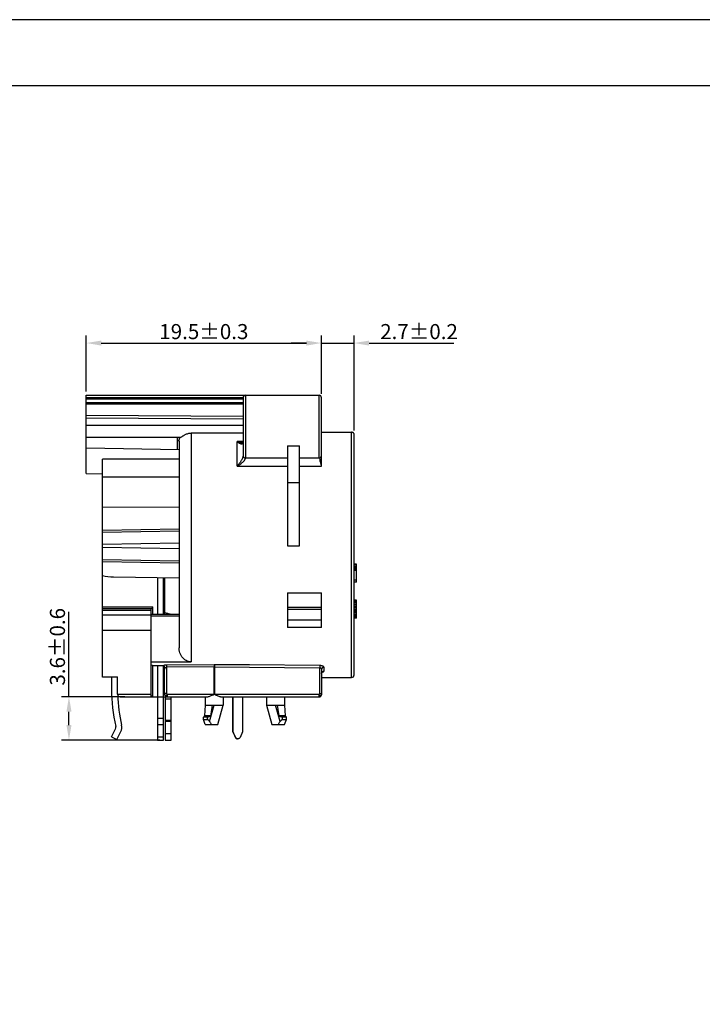
# Model space of a CAD drawing. Extents: x 495 to 26765, y -1078 to -2.
# Drawn here: x 26500 to 26613, y -915 to -751 of the extents above; entities that cross this region are included whole.
import ezdxf

# ---------------------------------------------------------------- set-up
doc = ezdxf.new("R2010")
doc.units = 0
doc.header["$LTSCALE"] = 0.3
doc.layers.get('0').update_dxf_attribs({"linetype": 'CONTINUOUS', "lineweight": 25})
doc.layers.get('DEFPOINTS').update_dxf_attribs({"linetype": 'CONTINUOUS', "lineweight": 25})
doc.layers.add('_24_IMPORT', color=7, linetype='CONTINUOUS')
doc.layers.add('尺寸线', color=1, linetype='CONTINUOUS', lineweight=18)
doc.layers.add('尺寸线层', color=1, linetype='CONTINUOUS', lineweight=25)
doc.styles.get("Standard").update_dxf_attribs({"font": 'swisscl.ttf'})
doc.dimstyles.get("Standard").update_dxf_attribs({"dimtxt": 2.5, "dimasz": 2.5, "dimexe": 1.25, "dimexo": 0.625, "dimtad": 1, "dimdec": 1, "dimlfac": 0.5, "dimdsep": 46, "dimlunit": 6, "dimtxsty": 'STANDARD', "dimcen": 2.5, "dimadec": 0, "dimazin": 0, "dimtm": 0.1, "dimtfac": 0.5, "dimtdec": 1, "dimtmove": 0, "dimatfit": 3, "dimfxl": 1, "dimtolj": 1, "dimarcsym": 0})

# ---------------------------------------------------------------- blocks, each defined once
blk = doc.blocks.new('*D1967')
at = {"layer": 'DEFPOINTS', "color": 0, "lineweight": -2, "transparency": 16777216}
for p in [(26549.71, -805.11), (26510.71, -813.78), (26549.71, -814.18)]:
    blk.add_point(p, dxfattribs=at)
at = {"layer": '尺寸线层', "color": 0, "linetype": 'ByBlock', "lineweight": -2, "transparency": 16777216}
for p, q in [((26510.71, -813.15), (26510.71, -803.86)), ((26513.21, -805.11), (26547.21, -805.11)), ((26549.71, -813.55), (26549.71, -803.86))]:
    blk.add_line(p, q, dxfattribs=at)
at = {"layer": '尺寸线层', "color": 0, "lineweight": -2, "transparency": 16777216}
for points in [[(26513.21, -804.7), (26513.21, -805.53), (26510.71, -805.11)], [(26547.21, -804.7), (26547.21, -805.53), (26549.71, -805.11)]]:
    blk.add_solid(points, dxfattribs=at)
at = {"layer": '尺寸线层', "color": 0, "lineweight": -2, "transparency": 16777216, "insert": (26530.21, -803.21), "char_height": 2.5, "attachment_point": 5}
blk.add_mtext('\\A1;19.5%%P0.3', dxfattribs=at)
blk = doc.blocks.new('*D1968')
at = {"layer": 'DEFPOINTS', "color": 0, "lineweight": -2, "transparency": 16777216}
for p in [(26555.11, -805.11), (26549.71, -814.18), (26555.11, -820.24)]:
    blk.add_point(p, dxfattribs=at)
at = {"layer": '尺寸线层', "color": 0, "linetype": 'ByBlock', "lineweight": -2, "transparency": 16777216}
for p, q in [((26547.21, -805.11), (26544.71, -805.11)), ((26549.71, -813.55), (26549.71, -803.86)), ((26549.71, -805.11), (26555.11, -805.11)), ((26555.11, -819.62), (26555.11, -803.86)), ((26557.61, -805.11), (26571.65, -805.11))]:
    blk.add_line(p, q, dxfattribs=at)
at = {"layer": '尺寸线层', "color": 0, "lineweight": -2, "transparency": 16777216}
for points in [[(26547.21, -804.7), (26547.21, -805.53), (26549.71, -805.11)], [(26557.61, -804.7), (26557.61, -805.53), (26555.11, -805.11)]]:
    blk.add_solid(points, dxfattribs=at)
at = {"layer": '尺寸线层', "color": 0, "lineweight": -2, "transparency": 16777216, "insert": (26565.88, -803.21), "char_height": 2.5, "attachment_point": 5}
blk.add_mtext('\\A1;2.7%%P0.2', dxfattribs=at)
blk = doc.blocks.new('*D1969')
at = {"layer": 'DEFPOINTS', "color": 0, "lineweight": -2, "transparency": 16777216}
for p in [(26507.85, -863.78), (26517.72, -863.78), (26523.51, -870.98)]:
    blk.add_point(p, dxfattribs=at)
at = {"layer": '尺寸线', "color": 0, "linetype": 'ByBlock', "lineweight": -2, "transparency": 16777216}
for p, q in [((26507.85, -863.78), (26507.85, -849.72)), ((26517.09, -863.78), (26506.6, -863.78)), ((26507.85, -868.48), (26507.85, -866.28)), ((26522.89, -870.98), (26506.6, -870.98))]:
    blk.add_line(p, q, dxfattribs=at)
at = {"layer": '尺寸线', "color": 0, "lineweight": -2, "transparency": 16777216}
for points in [[(26507.43, -866.28), (26508.27, -866.28), (26507.85, -863.78)], [(26507.43, -868.48), (26508.27, -868.48), (26507.85, -870.98)]]:
    blk.add_solid(points, dxfattribs=at)
at = {"layer": '尺寸线', "color": 0, "lineweight": -2, "transparency": 16777216, "insert": (26505.94, -855.5), "char_height": 2.5, "attachment_point": 5, "rotation": 90}
blk.add_mtext('\\A1;3.6%%P0.6', dxfattribs=at)

msp = doc.modelspace()

# ---------------------------------------------------------------- linework, layer by layer
at = {"color": 7, "lineweight": 25}
for points in [[(26303.307, -1078.164), (26765.307, -1078.164), (26765.307, -751.464), (26303.307, -751.464)], [(26314.307, -1067.164), (26754.307, -1067.164), (26754.307, -762.464), (26314.307, -762.464)]]:
    msp.add_lwpolyline(points, close=True, dxfattribs=at)
at = {"layer": '_24_IMPORT', "color": 7}
for p, q in [((26510.712, -826.758), (26510.712, -813.776)), ((26510.712, -813.776), (26549.312, -813.776)), ((26536.712, -814.176), (26536.712, -823.86)), ((26549.712, -825.131), (26549.712, -814.176)), ((26536.712, -817.31), (26510.712, -817.108)), ((26510.712, -817.491), (26536.712, -817.691)), ((26524.115, -818.776), (26510.712, -818.776)), ((26549.712, -819.897), (26554.712, -819.897)), ((26526.32, -820.776), (26510.712, -820.776)), ((26526.112, -821.402), (26526.112, -855.687)), ((26536.712, -820.051), (26528.112, -820.051)), ((26536.583, -821.65), (26536.583, -821.65)), ((26555.112, -860.176), (26555.112, -820.243)), ((26510.712, -822.508), (26526.112, -822.776)), ((26544.092, -822.168), (26544.092, -838.776)), ((26546.092, -838.776), (26546.092, -822.168)), ((26513.412, -860.543), (26513.412, -824.376)), ((26526.112, -824.376), (26513.412, -824.376)), ((26537.112, -824.176), (26544.092, -824.176)), ((26546.092, -824.176), (26549.312, -824.176)), ((26510.712, -826.758), (26513.412, -826.829)), ((26526.112, -827.376), (26513.412, -827.376)), ((26526.112, -832.339), (26513.412, -832.387)), ((26555.512, -841.776), (26555.112, -841.776)), ((26555.512, -841.84), (26555.112, -841.84)), ((26555.512, -841.968), (26555.112, -841.968)), ((26555.512, -842.223), (26555.112, -842.223)), ((26555.512, -842.479), (26555.112, -842.479)), ((26555.512, -842.606), (26555.112, -842.606)), ((26555.512, -842.862), (26555.112, -842.862)), ((26555.512, -844.776), (26555.512, -841.776)), ((26515.242, -843.887), (26526.112, -844.076)), ((26522.512, -844.014), (26522.512, -850.097)), ((26523.512, -850.097), (26523.512, -844.031)), ((26555.512, -844.457), (26555.112, -844.457)), ((26555.512, -844.776), (26555.112, -844.776)), ((26544.092, -846.536), (26544.092, -852.3)), ((26549.712, -852.3), (26549.712, -846.536)), ((26555.512, -847.776), (26555.112, -847.776)), ((26555.512, -850.776), (26555.512, -847.776)), ((26513.412, -849.176), (26521.43, -849.176)), ((26521.412, -849.176), (26521.412, -863.659)), ((26521.736, -850.097), (26521.736, -848.876)), ((26549.712, -849.294), (26544.092, -849.294)), ((26555.512, -847.84), (26555.112, -847.84)), ((26555.512, -847.968), (26555.112, -847.968)), ((26555.512, -848.223), (26555.112, -848.223)), ((26555.512, -848.479), (26555.112, -848.479)), ((26555.512, -848.606), (26555.112, -848.606)), ((26555.512, -848.862), (26555.112, -848.862)), ((26555.512, -848.989), (26555.112, -848.989)), ((26555.512, -849.117), (26555.112, -849.117)), ((26555.512, -849.372), (26555.112, -849.372)), ((26521.412, -850.097), (26526.112, -850.097)), ((26523.712, -849.797), (26523.712, -850.097)), ((26544.092, -851.014), (26549.712, -851.014)), ((26555.512, -849.436), (26555.112, -849.436)), ((26555.512, -849.564), (26555.112, -849.564)), ((26555.512, -849.819), (26555.112, -849.819)), ((26555.512, -850.074), (26555.112, -850.074)), ((26555.512, -850.266), (26555.112, -850.266)), ((26555.512, -850.457), (26555.112, -850.457)), ((26555.512, -850.585), (26555.112, -850.585)), ((26555.512, -850.713), (26555.112, -850.713)), ((26555.512, -850.776), (26555.112, -850.776)), ((26549.712, -852.3), (26544.092, -852.3)), ((26521.412, -852.776), (26513.412, -852.776)), ((26521.412, -857.99), (26528.112, -857.99)), ((26521.545, -858.555), (26521.412, -858.493)), ((26521.678, -858.617), (26521.545, -858.555)), ((26521.812, -858.677), (26521.678, -858.617)), ((26521.736, -863.769), (26521.736, -858.643)), ((26523.425, -858.677), (26521.812, -858.677)), ((26522.512, -858.677), (26522.512, -870.976)), ((26523.425, -858.677), (26523.484, -858.681)), ((26523.512, -870.976), (26523.512, -858.686)), ((26523.712, -863.376), (26523.712, -858.778)), ((26537.785, -858.517), (26531.965, -858.47)), ((26549.424, -858.61), (26537.785, -858.517)), ((26513.412, -860.51), (26515.912, -860.51)), ((26515.912, -860.562), (26513.812, -860.562)), ((26514.912, -860.562), (26514.912, -862.476)), ((26515.912, -863.376), (26515.912, -860.51)), ((26549.712, -859.278), (26549.712, -863.476)), ((26549.712, -860.576), (26554.712, -860.576)), ((26516.312, -863.776), (26521.736, -863.776)), ((26521.812, -863.776), (26522.512, -863.776)), ((26523.512, -863.776), (26530.893, -863.776)), ((26523.782, -863.776), (26523.782, -870.976)), ((26524.782, -870.976), (26524.782, -863.776)), ((26530.432, -863.776), (26530.432, -865.176)), ((26532.971, -863.776), (26549.412, -863.776)), ((26533.432, -863.776), (26533.432, -865.176)), ((26535.009, -869.607), (26535.009, -863.776)), ((26535.044, -869.607), (26535.044, -863.776)), ((26536.643, -863.776), (26536.643, -869.607)), ((26540.592, -863.776), (26540.592, -865.176)), ((26543.592, -863.776), (26543.592, -865.176)), ((26530.432, -865.176), (26530.332, -866.976)), ((26530.432, -865.176), (26533.432, -865.176)), ((26531.416, -866.676), (26531.636, -865.176)), ((26532.532, -868.376), (26533.432, -865.176)), ((26540.592, -865.176), (26543.592, -865.176)), ((26540.592, -865.176), (26541.492, -868.376)), ((26542.388, -865.176), (26542.651, -866.976)), ((26543.592, -865.176), (26543.692, -866.976)), ((26530.332, -866.976), (26530.132, -867.176)), ((26530.771, -867.176), (26530.132, -867.176)), ((26530.132, -867.576), (26530.132, -867.176)), ((26531.373, -866.976), (26530.332, -866.976)), ((26531.373, -866.976), (26531.416, -866.676)), ((26543.692, -866.976), (26542.651, -866.976)), ((26543.892, -867.176), (26543.253, -867.176)), ((26543.692, -866.976), (26543.892, -867.176)), ((26543.892, -867.576), (26543.892, -867.176)), ((26530.132, -867.576), (26530.861, -867.576)), ((26530.432, -868.376), (26530.132, -867.576)), ((26530.432, -868.376), (26532.532, -868.376)), ((26541.492, -868.376), (26543.592, -868.376)), ((26543.163, -867.576), (26543.892, -867.576)), ((26543.592, -868.376), (26543.892, -867.576)), ((26514.914, -870.436), (26515.55, -869.14)), ((26514.914, -870.436), (26515.812, -870.876)), ((26515.812, -870.876), (26516.448, -869.581)), ((26535.009, -869.607), (26535.044, -869.607)), ((26535.009, -869.607), (26535.447, -870.545)), ((26535.481, -870.545), (26535.044, -869.607)), ((26536.643, -869.607), (26536.206, -870.545)), ((26522.512, -870.976), (26523.512, -870.976)), ((26523.782, -870.976), (26524.782, -870.976))]:
    msp.add_line(p, q, dxfattribs=at)
at = {"layer": '_24_IMPORT', "color": 9}
for p, q in [((26510.712, -814.141), (26536.712, -814.141)), ((26536.712, -814.436), (26510.712, -814.436)), ((26510.712, -814.955), (26536.712, -814.955)), ((26537.112, -813.776), (26537.112, -824.176)), ((26549.312, -824.176), (26549.312, -813.776)), ((26536.712, -815.249), (26510.712, -815.249)), ((26554.712, -860.576), (26554.712, -819.897)), ((26525.817, -822.771), (26525.817, -821.289)), ((26528.112, -820.051), (26528.112, -857.99)), ((26535.712, -825.553), (26535.712, -821.445)), ((26536.712, -821.445), (26535.712, -821.445)), ((26544.092, -822.168), (26546.092, -822.168)), ((26536.72, -823.92), (26536.712, -823.86)), ((26549.372, -824.171), (26549.435, -824.495)), ((26535.712, -825.553), (26544.092, -825.553)), ((26546.092, -825.553), (26549.712, -825.553)), ((26546.092, -828.306), (26544.092, -828.306)), ((26526.112, -835.996), (26513.412, -836.218)), ((26526.112, -836.293), (26513.412, -836.515)), ((26513.412, -838.498), (26526.112, -838.276)), ((26526.112, -839.277), (26513.412, -839.055)), ((26544.092, -838.776), (26546.092, -838.776)), ((26513.412, -841.038), (26526.112, -841.26)), ((26513.412, -841.327), (26526.112, -841.549)), ((26523.754, -849.797), (26523.754, -844.035)), ((26544.092, -846.536), (26549.712, -846.536)), ((26513.412, -848.876), (26521.736, -848.876)), ((26549.712, -848.992), (26544.092, -848.992)), ((26521.412, -849.476), (26513.412, -849.476)), ((26513.412, -850.176), (26521.412, -850.176)), ((26526.112, -850.397), (26521.412, -850.397)), ((26523.712, -849.797), (26523.754, -849.797)), ((26531.921, -858.47), (26524, -858.534)), ((26524.005, -858.749), (26524.007, -858.897)), ((26531.932, -858.832), (26524.007, -858.897)), ((26524.007, -858.897), (26524.007, -863.278)), ((26531.906, -863.376), (26531.906, -858.832)), ((26531.943, -858.47), (26531.921, -858.47)), ((26531.932, -858.832), (26549.417, -858.974)), ((26531.965, -858.47), (26531.943, -858.47)), ((26531.958, -858.832), (26531.958, -863.376)), ((26549.417, -863.278), (26549.417, -858.974)), ((26550.112, -858.909), (26550.112, -859.552)), ((26515.912, -863.376), (26521.412, -863.376)), ((26522.512, -863.776), (26523.512, -863.776)), ((26523.512, -863.86), (26522.512, -863.86)), ((26524.007, -863.278), (26523.712, -863.278)), ((26524.105, -863.376), (26531.906, -863.376)), ((26531.958, -863.376), (26549.319, -863.376)), ((26549.417, -863.278), (26549.712, -863.278)), ((26549.698, -863.476), (26549.712, -863.476)), ((26524.782, -864.194), (26523.782, -864.194)), ((26531.169, -867.889), (26531.932, -865.176)), ((26542.855, -867.889), (26542.092, -865.176)), ((26522.512, -867.359), (26523.512, -867.359)), ((26523.512, -868.463), (26522.512, -868.463)), ((26523.782, -867.693), (26524.782, -867.693)), ((26524.782, -867.914), (26523.782, -867.914)), ((26522.512, -870.451), (26523.512, -870.451)), ((26523.782, -869.902), (26524.782, -869.902)), ((26535.447, -870.545), (26535.481, -870.545))]:
    msp.add_line(p, q, dxfattribs=at)
at = {"layer": '_24_IMPORT', "color": 7}
for points in [[(26555.112, -820.243), (26555.103, -820.174), (26555.081, -820.11), (26555.044, -820.051), (26554.995, -819.999), (26554.935, -819.956), (26554.866, -819.924), (26554.792, -819.904), (26554.712, -819.897)], [(26526.32, -820.776), (26526.334, -820.775), (26526.354, -820.769), (26526.378, -820.759), (26526.405, -820.744), (26526.436, -820.725), (26526.471, -820.701), (26526.511, -820.674), (26526.604, -820.608)], [(26526.604, -820.608), (26526.659, -820.569), (26526.72, -820.527), (26526.788, -820.482), (26526.864, -820.435), (26526.948, -820.385), (26527.04, -820.335), (26527.14, -820.284), (26527.247, -820.236), (26527.361, -820.19), (26527.48, -820.15), (26527.604, -820.115), (26527.731, -820.087), (26527.859, -820.067), (26527.986, -820.054), (26528.112, -820.051)], [(26536.712, -821.533), (26536.712, -821.546), (26536.709, -821.582), (26536.704, -821.607), (26536.699, -821.621), (26536.695, -821.627), (26536.694, -821.629), (26536.693, -821.63), (26536.686, -821.634), (26536.668, -821.64), (26536.635, -821.647), (26536.583, -821.65)], [(26549.712, -825.553), (26549.702, -825.488), (26549.697, -825.421), (26549.699, -825.352), (26549.705, -825.281), (26549.712, -825.131)], [(26523.754, -849.797), (26523.979, -849.875), (26524.192, -849.947), (26524.392, -850.008), (26524.579, -850.055), (26524.752, -850.086), (26524.91, -850.097)], [(26528.112, -857.99), (26527.898, -857.977), (26527.685, -857.937), (26527.47, -857.868), (26527.261, -857.774), (26527.071, -857.658), (26526.895, -857.52), (26526.728, -857.356), (26526.576, -857.17), (26526.443, -856.963), (26526.329, -856.739), (26526.239, -856.507), (26526.173, -856.258), (26526.13, -855.983), (26526.112, -855.686)], [(26523.484, -858.681), (26523.538, -858.69), (26523.589, -858.706), (26523.635, -858.726), (26523.676, -858.75), (26523.712, -858.778)], [(26513.612, -860.553), (26513.479, -860.547), (26513.412, -860.543)], [(26513.812, -860.562), (26513.679, -860.556), (26513.612, -860.553)], [(26549.712, -859.933), (26549.715, -859.886), (26549.729, -859.829), (26549.75, -859.781), (26549.775, -859.742), (26549.799, -859.714), (26549.819, -859.697), (26549.823, -859.694)], [(26521.412, -863.659), (26521.412, -863.709), (26521.412, -863.746), (26521.413, -863.769), (26521.415, -863.776)], [(26530.893, -863.776), (26530.976, -863.77), (26531.075, -863.749), (26531.194, -863.711), (26531.324, -863.661), (26531.449, -863.605), (26531.584, -863.54), (26531.737, -863.464), (26531.906, -863.376)], [(26531.958, -863.376), (26532.126, -863.463), (26532.279, -863.54), (26532.412, -863.604), (26532.538, -863.66), (26532.668, -863.71), (26532.787, -863.748), (26532.887, -863.77), (26532.971, -863.776)], [(26530.771, -867.176), (26530.869, -867.142), (26530.969, -867.108), (26531.069, -867.075)], [(26530.861, -867.576), (26530.848, -867.505), (26530.835, -867.436), (26530.82, -867.368), (26530.805, -867.302), (26530.788, -867.238), (26530.771, -867.176)], [(26531.069, -867.075), (26531.271, -867.009), (26531.373, -866.976)], [(26542.651, -866.976), (26542.854, -867.042), (26542.955, -867.075), (26543.055, -867.108), (26543.155, -867.142), (26543.253, -867.176)], [(26543.253, -867.176), (26543.236, -867.238), (26543.219, -867.302), (26543.204, -867.368), (26543.189, -867.436), (26543.175, -867.505), (26543.163, -867.576)], [(26531.169, -867.889), (26531.12, -867.831), (26531.069, -867.776), (26531.018, -867.723), (26530.966, -867.672), (26530.914, -867.623), (26530.861, -867.576)], [(26531.482, -868.376), (26531.434, -868.284), (26531.384, -868.196), (26531.333, -868.112), (26531.28, -868.033), (26531.225, -867.959), (26531.169, -867.889)], [(26542.855, -867.889), (26542.799, -867.959), (26542.744, -868.034), (26542.69, -868.113), (26542.639, -868.197), (26542.589, -868.284), (26542.542, -868.376)], [(26543.163, -867.576), (26543.11, -867.623), (26543.057, -867.672), (26543.006, -867.723), (26542.954, -867.776), (26542.904, -867.831), (26542.855, -867.889)], [(26535.447, -870.545), (26535.48, -870.603), (26535.52, -870.653), (26535.569, -870.696), (26535.623, -870.731), (26535.683, -870.756), (26535.745, -870.771), (26535.809, -870.776)], [(26535.844, -870.776), (26535.78, -870.771), (26535.717, -870.756), (26535.658, -870.731), (26535.604, -870.696), (26535.555, -870.653), (26535.515, -870.603), (26535.481, -870.545)], [(26536.206, -870.545), (26536.173, -870.603), (26536.132, -870.653), (26536.084, -870.696), (26536.029, -870.731), (26535.97, -870.756), (26535.908, -870.771), (26535.844, -870.776)]]:
    msp.add_lwpolyline(points, dxfattribs=at)
at = {"layer": '_24_IMPORT', "color": 9}
for points in [[(26525.817, -821.289), (26525.821, -821.158), (26525.834, -821.027), (26525.856, -820.897), (26525.884, -820.776)], [(26526.112, -821.402), (26526.106, -821.38), (26526.09, -821.36), (26526.064, -821.341), (26526.029, -821.324), (26525.985, -821.31), (26525.933, -821.299), (26525.877, -821.292), (26525.817, -821.289)], [(26526.112, -821.402), (26526.116, -821.278), (26526.129, -821.155), (26526.15, -821.034), (26526.18, -820.914), (26526.218, -820.797), (26526.226, -820.776)], [(26535.712, -821.445), (26535.814, -821.527), (26535.911, -821.597), (26536, -821.656), (26536.083, -821.704), (26536.16, -821.744), (26536.231, -821.775), (26536.297, -821.798), (26536.357, -821.814), (26536.412, -821.823), (26536.462, -821.827), (26536.506, -821.824), (26536.546, -821.816), (26536.581, -821.802), (26536.611, -821.785), (26536.637, -821.763), (26536.658, -821.738), (26536.676, -821.709)], [(26536.583, -821.65), (26536.534, -821.649), (26536.443, -821.643), (26536.343, -821.63), (26536.235, -821.611), (26536.118, -821.584), (26535.992, -821.548), (26535.857, -821.502), (26535.712, -821.445)], [(26536.676, -821.709), (26536.689, -821.678), (26536.7, -821.645), (26536.707, -821.609), (26536.711, -821.572)], [(26536.707, -823.93), (26536.699, -823.971), (26536.689, -824.015), (26536.676, -824.064), (26536.658, -824.117), (26536.637, -824.176), (26536.611, -824.238), (26536.581, -824.306), (26536.546, -824.378), (26536.506, -824.455), (26536.461, -824.536), (26536.412, -824.621), (26536.357, -824.71), (26536.297, -824.803), (26536.231, -824.9), (26536.16, -825.001), (26536.083, -825.105), (26536, -825.212), (26535.911, -825.323), (26535.815, -825.437), (26535.712, -825.553)], [(26536.582, -824.946), (26536.654, -824.881), (26536.72, -824.816), (26536.781, -824.754), (26536.836, -824.694), (26536.885, -824.636), (26536.929, -824.58), (26536.967, -824.527), (26537, -824.477), (26537.029, -824.429), (26537.052, -824.385), (26537.071, -824.343), (26537.086, -824.304), (26537.098, -824.267), (26537.106, -824.233), (26537.11, -824.2), (26537.112, -824.176)], [(26536.712, -823.86), (26536.711, -823.893), (26536.707, -823.93)], [(26536.968, -824.149), (26536.959, -824.147), (26536.89, -824.118), (26536.829, -824.079), (26536.779, -824.032), (26536.742, -823.979), (26536.72, -823.92)], [(26549.435, -824.495), (26549.464, -824.637), (26549.496, -824.789), (26549.532, -824.946)], [(26535.712, -825.553), (26535.868, -825.464), (26536.022, -825.368), (26536.178, -825.263), (26536.327, -825.155), (26536.461, -825.049), (26536.582, -824.946)], [(26549.532, -824.946), (26549.558, -825.054), (26549.586, -825.161), (26549.615, -825.266), (26549.645, -825.367), (26549.678, -825.463), (26549.712, -825.553)], [(26523.582, -858.601), (26523.499, -858.636), (26523.425, -858.677)], [(26524, -858.534), (26523.888, -858.539), (26523.781, -858.552), (26523.678, -858.573), (26523.582, -858.601)], [(26523.712, -859.208), (26523.716, -859.157), (26523.728, -859.109), (26523.748, -859.064), (26523.773, -859.024), (26523.803, -858.987), (26523.838, -858.956), (26523.878, -858.931), (26523.92, -858.912), (26523.963, -858.901), (26524.007, -858.897)], [(26524, -858.533), (26524.001, -858.572), (26524.003, -858.622), (26524.004, -858.682), (26524.005, -858.749)], [(26531.899, -858.471), (26531.9, -858.509), (26531.902, -858.558), (26531.903, -858.616)], [(26531.903, -858.616), (26531.905, -858.756), (26531.906, -858.832)], [(26531.965, -858.472), (26531.964, -858.509), (26531.962, -858.558), (26531.961, -858.616), (26531.96, -858.683), (26531.958, -858.832)], [(26549.424, -858.608), (26549.423, -858.646), (26549.421, -858.696), (26549.42, -858.756), (26549.419, -858.823), (26549.417, -858.974)], [(26549.417, -858.974), (26549.461, -858.978), (26549.504, -858.989), (26549.546, -859.007), (26549.586, -859.032), (26549.62, -859.062), (26549.651, -859.097), (26549.676, -859.137), (26549.695, -859.181), (26549.708, -859.228), (26549.712, -859.278)], [(26550.112, -858.909), (26550.102, -858.862), (26550.076, -858.817), (26550.032, -858.774), (26549.973, -858.734), (26549.901, -858.698), (26549.818, -858.667), (26549.726, -858.643), (26549.627, -858.625), (26549.527, -858.614), (26549.424, -858.61)], [(26550.112, -858.909), (26550.035, -858.916), (26549.961, -858.936), (26549.893, -858.969), (26549.833, -859.013), (26549.783, -859.069), (26549.744, -859.133), (26549.72, -859.204), (26549.712, -859.278)], [(26549.712, -859.933), (26549.719, -859.86), (26549.741, -859.79), (26549.777, -859.725), (26549.825, -859.668), (26549.884, -859.62), (26549.954, -859.583), (26550.031, -859.56), (26550.112, -859.552)], [(26549.788, -859.727), (26549.824, -859.721), (26549.905, -859.701), (26549.975, -859.678), (26550.031, -859.651), (26550.074, -859.622), (26550.1, -859.589), (26550.112, -859.552)], [(26524.105, -863.376), (26524.098, -863.434), (26524.085, -863.487), (26524.066, -863.533), (26524.043, -863.573), (26524.014, -863.606), (26523.981, -863.632), (26523.945, -863.648), (26523.908, -863.654), (26523.869, -863.649), (26523.832, -863.633), (26523.799, -863.607), (26523.77, -863.574), (26523.747, -863.534), (26523.728, -863.488), (26523.716, -863.435), (26523.712, -863.376)], [(26524.105, -863.376), (26524.079, -863.371), (26524.057, -863.36), (26524.036, -863.343), (26524.02, -863.323), (26524.011, -863.302), (26524.007, -863.278)], [(26524.105, -863.376), (26524.105, -863.454), (26524.106, -863.599)], [(26524.106, -863.599), (26524.107, -863.659), (26524.108, -863.709), (26524.109, -863.746), (26524.111, -863.769), (26524.112, -863.776)], [(26549.312, -863.776), (26549.313, -863.769), (26549.315, -863.746), (26549.316, -863.709), (26549.317, -863.659), (26549.318, -863.599), (26549.318, -863.53), (26549.319, -863.376)], [(26549.417, -863.278), (26549.413, -863.303), (26549.403, -863.325), (26549.386, -863.345), (26549.366, -863.362), (26549.344, -863.372), (26549.319, -863.376)], [(26549.712, -863.376), (26549.708, -863.435), (26549.696, -863.487), (26549.678, -863.533), (26549.655, -863.573), (26549.626, -863.606), (26549.593, -863.632), (26549.556, -863.648), (26549.518, -863.654), (26549.481, -863.648), (26549.444, -863.633), (26549.411, -863.608), (26549.381, -863.574), (26549.357, -863.535), (26549.339, -863.488), (26549.326, -863.435), (26549.319, -863.376)], [(26549.412, -863.776), (26549.413, -863.771), (26549.413, -863.762)]]:
    msp.add_lwpolyline(points, dxfattribs=at)
at = {"layer": '_24_IMPORT', "color": 7}
for centre, radius, start, end in [((26537.112, -814.176), 0.4, 90, 180), ((26549.312, -814.176), 0.4, 0, 90), ((26537.112, -823.776), 0.4, 180, 270), ((26549.312, -823.776), 0.4, 270, 0), ((26554.712, -860.176), 0.4, 270, 0), ((26543.912, -862.476), 29, 180, 192.48534), ((26516.312, -863.376), 0.4, 180, 270), ((26543.912, -862.476), 28, 182.08224, 192.48534), ((26521.812, -863.376), 0.4, 180, 270), ((26524.112, -863.376), 0.4, 180, 270), ((26549.312, -863.376), 0.4, 270, 0), ((26549.412, -863.476), 0.3, 270, 0), ((26515.012, -868.876), 0.6, 333.8462, 12.48534), ((26515.012, -868.876), 1.6, 333.8462, 12.48534)]:
    msp.add_arc(centre, radius, start, end, dxfattribs=at)
for centre, major_axis, ratio, start_param, end_param in [((26545.576, -819.776), (57.29, -0.375), 0.0161834, 1.7262527, 1.9548746), ((26515.244, -841.286), (5.375, -0.121), 0.4835736, -1.9076448, -1.560176), ((26521.43, -848.876), (0.305, 0), 0.9823953, -1.5707963, 0)]:
    msp.add_ellipse(centre, major_axis=major_axis, ratio=ratio, start_param=start_param, end_param=end_param, dxfattribs=at)

# ---------------------------------------------------------------- dimensions: what is measured, and where the dimension line sits
at = {"layer": '尺寸线', "lineweight": -2}
dim = msp.add_linear_dim(base=(26507.852, -863.776), p1=(26523.512, -870.976), p2=(26517.72, -863.776), angle=90, text='<>%%P0.6', dimstyle='STANDARD', override={"dimarcsym": 1}, dxfattribs=at)
dim.commit()
dim.dimension.update_dxf_attribs({"geometry": '*D1969', "text_midpoint": (26505.945, -855.501)})
at = {"layer": '尺寸线层', "lineweight": -2}
for base, p1, p2, text, picture, middle in [((26549.712, -805.114), (26510.712, -813.776), (26549.712, -814.176), '<>%%P0.3', '*D1967', (26530.212, -803.207)), ((26555.112, -805.114), (26549.712, -814.176), (26555.112, -820.243), '<>%%P0.2', '*D1968', (26565.88, -803.209))]:
    dim = msp.add_linear_dim(base=base, p1=p1, p2=p2, text=text, dimstyle='STANDARD', override={"dimarcsym": 1}, dxfattribs=at)
    dim.commit()
    dim.dimension.update_dxf_attribs({"geometry": picture, "text_midpoint": middle})

doc.saveas('drawing.dxf')
